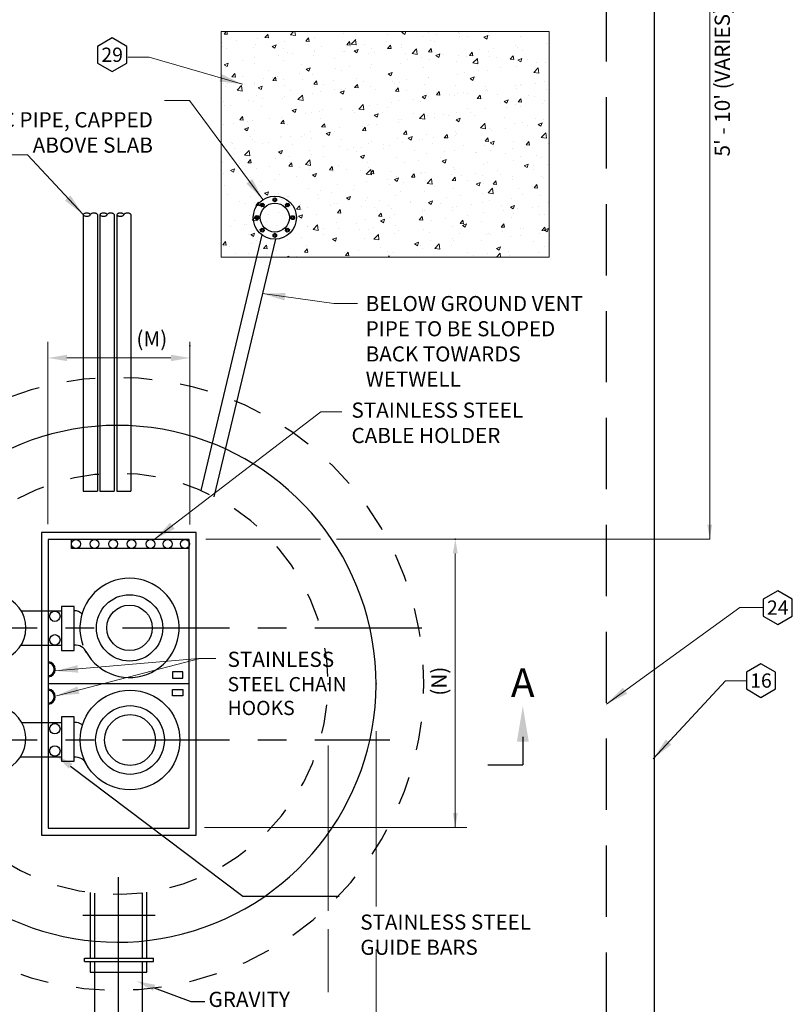
# Model space of a CAD drawing. Units: feet. Extents: x -17.7 to 53.9, y 0 to 8.5.
# Drawn here: x -13.1 to -10.4, y 2.9 to 6.4 of the extents above; entities that cross this region are included whole.
import ezdxf
from ezdxf.enums import TextEntityAlignment as Align

# ---------------------------------------------------------------- set-up
doc = ezdxf.new("R2010")
doc.units = ezdxf.units.FT
doc.header["$MEASUREMENT"] = 0
for name, pattern in [('CENTER2', [1.125, 0.75, -0.125, 0.125, -0.125]), ('DASH7', [0.15, 0.1, -0.05]), ('DASHED2', [0.375, 0.25, -0.125])]:
    doc.linetypes.add(name, pattern=pattern)
for name, color, linetype in [('C-DETL-01', 1, 'Continuous'), ('C-DETL-03', 3, 'Continuous'), ('C-DETL-10', 15, 'Continuous'), ('C-DETL-TXT', 7, 'Continuous'), ('C-FENCE', 3, 'TT-C-FENC-XX'), ('DIMENSIONS', 1, 'Continuous'), ('E-POWR-DIAG', 30, 'Continuous'), ('WW-8A - ERASE$0$C-DETL-02', 2, 'Continuous'), ('WW-8A - ERASE$0$C-DETL-10', 15, 'Continuous'), ('WW-8A - ERASE$0$C-DETL-TXT', 7, 'Continuous'), ('WW-8A - ERASE$0$DIMENSIONS', 1, 'Continuous'), ('WW-8A$0$C-DETL-10', 15, 'Continuous'), ('WW-8A$0$DIMENSIONS', 1, 'Continuous')]:
    doc.layers.add(name, color=color, linetype=linetype)
doc.layers.add('WW-8A - ERASE$0$G-ANNO-RDME', color=3, linetype='Continuous', lineweight=5)
doc.styles.add('Arial', font='arial.ttf')
doc.styles.add('ROMAND', font='romand.shx', dxfattribs={"height": 0.07})
doc.styles.add('ROMANS', font='ROMANS.shx', dxfattribs={"height": 0.05})
doc.styles.add('WW-8A - ERASE$0$ROMANS', font='ROMANS.shx', dxfattribs={"height": 0.05})
doc.styles.add('WW-8A$0$ROMANS', font='ROMANS.shx', dxfattribs={"height": 0.05})
doc.linetypes.add('TT-C-FENC-XX', pattern='A,0.5,["xx",Arial,S=0.1,R=0,X=0.02,Y=-0.038],-0.18', length=0.68)
doc.dimstyles.new('DETAIL', dxfattribs={"dimtxt": 0.05, "dimasz": 0.08, "dimexe": 0.125, "dimexo": 0.0625, "dimgap": 0.0625, "dimtad": 1, "dimdec": 1, "dimlfac": -1, "dimzin": 0, "dimdsep": 46, "dimtxsty": 'ROMANS', "dimcen": 0.0625, "dimclrd": 1, "dimclre": 1, "dimclrt": 7, "dimaunit": 1, "dimadec": 1, "dimazin": 0, "dimtfac": 1, "dimtdec": 1, "dimtofl": 0, "dimtmove": 0, "dimatfit": 3, "dimfxl": 0.125, "dimfrac": 2, "dimtolj": 1, "dimtzin": 0, "dimlwd": 25, "dimlwe": 25, "dimarcsym": 0})
doc.dimstyles.new('WW-8A - ERASE$0$DETAIL', dxfattribs={"dimtxt": 0.05, "dimasz": 0.08, "dimexe": 0.125, "dimexo": 0.0625, "dimgap": 0.0625, "dimtad": 1, "dimdec": 1, "dimlfac": -1, "dimzin": 0, "dimdsep": 46, "dimtxsty": 'WW-8A - ERASE$0$ROMANS', "dimcen": 0.0625, "dimse1": 1, "dimse2": 1, "dimclrd": 1, "dimclre": 1, "dimclrt": 7, "dimaunit": 1, "dimadec": 1, "dimazin": 0, "dimtfac": 1, "dimtdec": 1, "dimtofl": 0, "dimtmove": 0, "dimatfit": 3, "dimfxl": 0.125, "dimfrac": 2, "dimtolj": 1, "dimtzin": 0, "dimlwd": 25, "dimlwe": 25, "dimarcsym": 0})
doc.dimstyles.new('WW-8A$0$DETAIL', dxfattribs={"dimtxt": 0.05, "dimasz": 0.08, "dimexe": 0.125, "dimexo": 0.0625, "dimgap": 0.0625, "dimtad": 1, "dimdec": 1, "dimlfac": -1, "dimzin": 0, "dimdsep": 46, "dimtxsty": 'WW-8A$0$ROMANS', "dimcen": 0.0625, "dimse1": 1, "dimse2": 1, "dimclrd": 1, "dimclre": 1, "dimclrt": 7, "dimaunit": 1, "dimadec": 1, "dimazin": 0, "dimtfac": 1, "dimtdec": 1, "dimtofl": 0, "dimtmove": 0, "dimatfit": 3, "dimfxl": 0.125, "dimfrac": 2, "dimtolj": 1, "dimtzin": 0, "dimlwd": 25, "dimlwe": 25, "dimarcsym": 0})

# ---------------------------------------------------------------- blocks, each defined once
blk = doc.blocks.new('SECTR')
at = {"color": 172}
for p in [(0.2437, 0.195), (0, 0)]:
    blk.add_line(p, (0.2437, 0), dxfattribs=at)
blk.add_solid([(0.202, 0.1602), (0.2853, 0.1602), (0.2437, 0.4102)], dxfattribs=at)
at = {"color": 230}
blk.add_attdef('SECT', text='', height=0.14, rotation=0, dxfattribs=at).set_placement((0.2431, 0.547), align=Align.MIDDLE)

msp = doc.modelspace()

# ---------------------------------------------------------------- hatches: boundary and pattern name
at = {"layer": 'WW-8A - ERASE$0$G-ANNO-RDME'}
h = msp.add_hatch(dxfattribs=at)
h.set_pattern_fill('AR-CONC', color=256, scale=0.02)
h.set_pattern_definition([(50, (-17.68673, 0), (0.143452, -0.0125504), [0.015, -0.165]), (355, (-17.68673, 0), (-0.0277503, 0.1504384), [0.012, -0.132]), (100.4514, (-17.67478, -0.00105), (0.1157018, 0.137888), [0.012748, -0.1402284]), (46.1842, (-17.68673, 0.04), (0.2134483, -0.033104), [0.0225, -0.2475]), (96.6356, (-17.66895, 0.03724), (0.1869324, 0.1948237), [0.019122, -0.210343]), (351.1842, (-17.68673, 0.04), (0.1869324, 0.1948237), [0.018, -0.198]), (21, (-17.66673, 0.03), (0.1193814, -0.0805238), [0.015, -0.165]), (326, (-17.66673, 0.03), (0.048663, 0.14503), [0.012, -0.132]), (71.4514, (-17.65679, 0.02329), (0.1680445, 0.0645062), [0.012748, -0.1402284]), (37.5, (-17.686735, 0), (0.00243197, 0.06657877), [0, -0.1304, 0, -0.134, 0, -0.1325]), (7.5, (-17.686735, 0), (0.0526139, 0.07888234), [0, -0.0764, 0, -0.1274, 0, -0.0505]), (327.5, (-17.731335, 0), (0.1067645, -0.00451097), [0, -0.05, 0, -0.156, 0, -0.207]), (317.5, (-17.751335, 0), (0.1166372, 0.020021), [0, -0.065, 0, -0.1036, 0, -0.147])])
h.paths.add_polyline_path([(-11.2238, 5.5607), (-11.2238, 6.3516), (-12.3745, 6.3516), (-12.3745, 5.5607)])

# ---------------------------------------------------------------- linework, layer by layer
at = {"layer": 'C-DETL-01'}
for p, q in [((-12.899, 4.5386), (-12.899, 4.5672)), ((-12.4859, 4.5386), (-12.899, 4.5386)), ((-13.0763, 4.32), (-12.935, 4.32)), ((-13.0763, 4.1994), (-12.935, 4.1994)), ((-12.487, 4.0634), (-12.981, 4.0634)), ((-13.0741, 3.9273), (-12.935, 3.9273)), ((-13.0786, 3.8067), (-12.935, 3.8067)), ((-12.7344, 2.7807), (-12.7344, 3.3856)), ((-12.8331, 3.1013), (-12.8331, 3.3313)), ((-12.8181, 3.1013), (-12.8181, 3.3295)), ((-12.6508, 3.1013), (-12.6508, 3.3303)), ((-12.6357, 3.1013), (-12.6357, 3.3322)), ((-12.8602, 3.2521), (-12.6059, 3.2521)), ((-12.854, 3.0893), (-12.854, 3.1013)), ((-12.854, 3.1013), (-12.6117, 3.1013)), ((-12.854, 3.0893), (-12.6117, 3.0893)), ((-12.8331, 3.0523), (-12.8331, 3.0893)), ((-12.8181, 2.9029), (-12.8181, 3.0893)), ((-12.6508, 2.9029), (-12.6508, 3.0893)), ((-12.6357, 3.0523), (-12.6357, 3.0893)), ((-12.6117, 3.0893), (-12.6117, 3.1013)), ((-12.8339, 3.0523), (-12.6358, 3.0523))]:
    msp.add_line(p, q, dxfattribs=at)
at = {"layer": 'C-DETL-01', "linetype": 'CENTER2', "ltscale": 0.5}
for p, q in [((-15.4205, 4.2597), (-11.5913, 4.2597)), ((-15.4205, 3.867), (-11.7823, 3.867))]:
    msp.add_line(p, q, dxfattribs=at)
at = {"layer": 'C-DETL-01'}
for points in [[(-13.0053, 3.5324), (-12.4627, 3.5324), (-12.4627, 4.5943), (-13.0053, 4.5943)], [(-12.981, 3.5568), (-12.487, 3.5568), (-12.487, 4.5699), (-12.981, 4.5699)], [(-12.935, 4.1798), (-12.8898, 4.1798), (-12.8898, 4.3349), (-12.935, 4.3349)], [(-12.5452, 4.0828), (-12.5092, 4.0828), (-12.5092, 4.1053), (-12.5452, 4.1053)], [(-12.5452, 4.0439), (-12.5092, 4.0439), (-12.5092, 4.0214), (-12.5452, 4.0214)], [(-12.935, 3.792), (-12.8898, 3.792), (-12.8898, 3.9471), (-12.935, 3.9471)]]:
    msp.add_lwpolyline(points, close=True, dxfattribs=at)
for centre, radius in [((-12.8839, 4.554), 0.0154), ((-12.8187, 4.554), 0.0154), ((-12.7536, 4.554), 0.0154), ((-12.6889, 4.554), 0.0154), ((-12.6224, 4.554), 0.0154), ((-12.5622, 4.554), 0.0154), ((-12.5015, 4.554), 0.0155), ((-12.6959, 4.2597), 0.1163), ((-12.958, 4.3005), 0.0183), ((-12.6959, 4.2597), 0.0796), ((-12.958, 4.2176), 0.0183), ((-12.6943, 3.8663), 0.1749), ((-12.6943, 3.8663), 0.1205), ((-12.6943, 3.8663), 0.0891), ((-12.958, 3.9059), 0.0183), ((-12.958, 3.8278), 0.0183)]:
    msp.add_circle(centre, radius, dxfattribs=at)
for centre, radius, start, end in [((-12.6959, 4.2597), 0.1741, 208.2449, 200.284), ((-13.1758, 4.2597), 0.1163, 211.2198, 148.7802), ((-12.8906, 4.2769), 0.0428, 49.4774, 88.9748), ((-12.8864, 4.1566), 0.0428, 23.0041, 94.6205), ((-12.9829, 4.114), 0.023, 274.7774, 85.2226), ((-12.9829, 4.114), 0.0266, 274.7774, 85.2226), ((-12.9829, 4.0181), 0.0266, 274.7774, 85.2226), ((-12.9829, 4.0181), 0.023, 274.7774, 85.2226), ((-13.1758, 3.8707), 0.1163, 213.3732, 150.8856), ((-12.8865, 3.8839), 0.0439, 54.2855, 94.3139), ((-12.8865, 3.7627), 0.0439, 21.3206, 94.3139)]:
    msp.add_arc(centre, radius, start, end, dxfattribs=at)
at = {"layer": 'C-DETL-03'}
msp.add_arc((-12.7378, 4.0634), 0.9065, 211.8377, 162.7624, dxfattribs=at)
at = {"layer": 'C-DETL-10'}
for p, q in [((-12.8584, 5.7093), (-12.8584, 4.7397)), ((-12.8087, 5.7093), (-12.8087, 4.7397)), ((-12.7996, 5.7093), (-12.7996, 4.7397)), ((-12.75, 5.7093), (-12.75, 4.7397)), ((-12.7408, 5.7093), (-12.7408, 4.7397)), ((-12.6912, 5.7093), (-12.6912, 4.7397)), ((-12.8584, 4.7397), (-12.8087, 4.7397)), ((-12.7996, 4.7397), (-12.75, 4.7397)), ((-12.7408, 4.7397), (-12.6912, 4.7397))]:
    msp.add_line(p, q, dxfattribs=at)
at = {"layer": 'C-DETL-10', "linetype": 'DASH7'}
for radius, start, end in [(1.0748, 198.2507, 161.7493), (0.7382, 175.6644, 174.2639)]:
    msp.add_arc((-12.7378, 4.0634), radius, start, end, dxfattribs=at)
at = {"layer": 'C-DETL-TXT'}
for p in [(-12.4841, 5.2492), (-11.553, 4.5712), (-11.9996, 4.0634), (-11.8313, 4.0634)]:
    msp.add_point(p, dxfattribs=at)
at = {"layer": 'C-FENCE', "ltscale": 0.5}
msp.add_lwpolyline([(-16.6384, 7.5218), (-10.8554, 7.5218), (-10.8554, 2.3296), (-11.2301, 2.3296)], dxfattribs=at)
at = {"layer": 'DEFPOINTS'}
for p in [(-12.2524, 4.8017), (-12.3279, 4.5712), (-12.3471, 3.5596)]:
    msp.add_point(p, dxfattribs=at)
at = {"layer": 'DIMENSIONS', "lineweight": 9}
for p, q in [((-10.6606, 6.9019), (-10.6606, 4.5712)), ((-12.982, 4.6231), (-12.982, 5.2635)), ((-12.4841, 4.6219), (-12.4841, 5.2635)), ((-12.9154, 5.2066), (-12.5508, 5.2066)), ((-12.4281, 4.5712), (-12.0261, 4.5712)), ((-11.9704, 4.5712), (-10.6606, 4.5712)), ((-11.553, 4.521), (-11.553, 3.5596)), ((-11.8313, 3.8971), (-11.8313, 3.2821)), ((-11.9996, 3.8475), (-11.9996, 3.267)), ((-12.4334, 3.5596), (-11.5128, 3.5596)), ((-11.9996, 3.2024), (-11.9996, 2.9813)), ((-11.8313, 3.1319), (-11.8313, 2.5811))]:
    msp.add_line(p, q, dxfattribs=at)
at = {"layer": 'DIMENSIONS'}
for points in [[(-10.3708, 4.3603), (-10.4219, 4.3898), (-10.473, 4.3603), (-10.473, 4.3013), (-10.4219, 4.2718), (-10.3708, 4.3013)], [(-10.4297, 4.1043), (-10.4808, 4.1338), (-10.5319, 4.1043), (-10.5319, 4.0453), (-10.4808, 4.0158), (-10.4297, 4.0453)]]:
    msp.add_lwpolyline(points, close=True, dxfattribs=at)
for points in [[(-12.9025, 3.7747), (-12.2981, 3.3186), (-11.9601, 3.3186)], [(-12.6095, 2.9972), (-12.4805, 2.9488), (-12.4323, 2.9488)]]:
    msp.add_lwpolyline(points, dxfattribs=at)
for points in [[(-12.9154, 5.2177), (-12.9154, 5.1955), (-12.982, 5.2066)], [(-12.5508, 5.2177), (-12.5508, 5.1955), (-12.4841, 5.2066)], [(-10.6689, 4.6214), (-10.6522, 4.6214), (-10.6606, 4.5712)], [(-11.5614, 4.521), (-11.5446, 4.521), (-11.553, 4.5712)], [(-12.9092, 3.7658), (-12.9557, 3.8148), (-12.8958, 3.7835)], [(-11.5614, 3.6099), (-11.5446, 3.6099), (-11.553, 3.5596)], [(-12.6134, 2.9868), (-12.6719, 3.0206), (-12.6056, 3.0076)]]:
    msp.add_solid(points, dxfattribs=at)
at = {"layer": 'E-POWR-DIAG', "linetype": 'DASHED2'}
msp.add_line((-11.0223, 2.4962, 0.2594), (-11.0225, 6.9253, 0.0229), dxfattribs=at)
at = {"layer": 'WW-8A - ERASE$0$C-DETL-02', "flags": 128}
for points in [[(-12.1925, 5.7651), (-12.1862, 5.7687), (-12.18, 5.7651), (-12.18, 5.7578), (-12.1862, 5.7542), (-12.1925, 5.7578)], [(-12.2374, 5.7413), (-12.2355, 5.7483), (-12.2285, 5.7501), (-12.2234, 5.745), (-12.2253, 5.7381), (-12.2323, 5.7362)], [(-12.1439, 5.7501), (-12.137, 5.7483), (-12.1351, 5.7413), (-12.1402, 5.7362), (-12.1472, 5.7381), (-12.1491, 5.745)], [(-12.2523, 5.6928), (-12.2559, 5.699), (-12.2523, 5.7053), (-12.2451, 5.7053), (-12.2414, 5.699), (-12.2451, 5.6928)], [(-12.1202, 5.7053), (-12.1166, 5.699), (-12.1202, 5.6928), (-12.1274, 5.6928), (-12.131, 5.699), (-12.1274, 5.7053)], [(-12.2285, 5.6479), (-12.2355, 5.6497), (-12.2374, 5.6567), (-12.2323, 5.6618), (-12.2253, 5.66), (-12.2234, 5.653)], [(-12.18, 5.633), (-12.1862, 5.6293), (-12.1925, 5.633), (-12.1925, 5.6402), (-12.1862, 5.6438), (-12.18, 5.6402)], [(-12.1351, 5.6567), (-12.137, 5.6497), (-12.1439, 5.6479), (-12.1491, 5.653), (-12.1472, 5.66), (-12.1402, 5.6618)]]:
    msp.add_lwpolyline(points, close=True, dxfattribs=at)
at = {"layer": 'WW-8A - ERASE$0$C-DETL-02'}
for centre, radius in [((-12.1862, 5.699), 0.0756), ((-12.1862, 5.699), 0.0509), ((-12.2304, 5.7432), 0.00338), ((-12.1862, 5.7615), 0.00338), ((-12.1421, 5.7432), 0.00338), ((-12.1421, 5.7432), 0.00338), ((-12.1421, 5.7432), 0.00338), ((-12.2487, 5.699), 0.00338), ((-12.2487, 5.699), 0.00338), ((-12.2487, 5.699), 0.00338), ((-12.1238, 5.699), 0.00338), ((-12.1238, 5.699), 0.00338), ((-12.1238, 5.699), 0.00338), ((-12.2304, 5.6549), 0.00338), ((-12.2304, 5.6549), 0.00338), ((-12.2304, 5.6549), 0.00338), ((-12.1862, 5.6366), 0.00338), ((-12.1862, 5.6366), 0.00338), ((-12.1862, 5.6366), 0.00338), ((-12.1421, 5.6549), 0.00338), ((-12.1421, 5.6549), 0.00338), ((-12.1421, 5.6549), 0.00338)]:
    msp.add_circle(centre, radius, dxfattribs=at)
at = {"layer": 'WW-8A - ERASE$0$C-DETL-10'}
for p, q in [((-12.2315, 5.6384), (-12.446, 4.7414)), ((-12.1841, 5.6234), (-12.4001, 4.7198))]:
    msp.add_line(p, q, dxfattribs=at)
at = {"layer": 'WW-8A - ERASE$0$DIMENSIONS'}
msp.add_lwpolyline([(-12.7058, 6.2998), (-12.7569, 6.3293), (-12.808, 6.2998), (-12.808, 6.2408), (-12.7569, 6.2113), (-12.7058, 6.2408)], close=True, dxfattribs=at)
at = {"layer": 'WW-8A - ERASE$0$G-ANNO-RDME'}
msp.add_lwpolyline([(-12.3745, 6.3516), (-11.2238, 6.3516), (-11.2238, 5.5607), (-12.3745, 5.5607)], close=True, dxfattribs=at)
at = {"layer": 'WW-8A$0$C-DETL-10'}
for points in [[(-12.8342, 5.711, 0.099522), (-12.8371, 5.713, 0.057103), (-12.8408, 5.7141, 0.087598), (-12.8508, 5.7141, 0.057103), (-12.8545, 5.713, 0.099522), (-12.8574, 5.711, 0.405863), (-12.8574, 5.7075, 0.099522), (-12.8545, 5.7055, 0.057103), (-12.8508, 5.7045, 0.043715), (-12.8458, 5.704, 0.043715), (-12.8408, 5.7045, 0.057103), (-12.8371, 5.7055, 0.099522), (-12.8342, 5.7075, 0.405863)], [(-12.7754, 5.711, 0.099522), (-12.7783, 5.713, 0.057103), (-12.782, 5.7141, 0.087598), (-12.792, 5.7141, 0.057103), (-12.7957, 5.713, 0.099522), (-12.7986, 5.711, 0.405863), (-12.7986, 5.7075, 0.099522), (-12.7957, 5.7055, 0.057103), (-12.792, 5.7045, 0.043715), (-12.787, 5.704, 0.043715), (-12.782, 5.7045, 0.057103), (-12.7783, 5.7055, 0.099522), (-12.7754, 5.7075, 0.405863)], [(-12.7166, 5.711, 0.099522), (-12.7195, 5.713, 0.057103), (-12.7232, 5.7141, 0.087598), (-12.7332, 5.7141, 0.057103), (-12.7369, 5.713, 0.099522), (-12.7399, 5.711, 0.405863), (-12.7399, 5.7075, 0.099522), (-12.7369, 5.7055, 0.057103), (-12.7332, 5.7045, 0.043715), (-12.7282, 5.704, 0.043715), (-12.7232, 5.7045, 0.057103), (-12.7195, 5.7055, 0.099522), (-12.7166, 5.7075, 0.405863)]]:
    msp.add_lwpolyline(points, format="xyb", close=True, dxfattribs=at)
for points in [[(-12.8087, 5.7093, 0.194934), (-12.8094, 5.711, 0.099594), (-12.8123, 5.7129, 0.0572), (-12.8159, 5.714, 0.087774), (-12.8258, 5.714, 0.0572), (-12.8294, 5.7129, 0.099594), (-12.8323, 5.711, 0.194934), (-12.833, 5.7093)], [(-12.75, 5.7093, 0.194934), (-12.7507, 5.711, 0.099594), (-12.7535, 5.7129, 0.0572), (-12.7572, 5.714, 0.087774), (-12.767, 5.714, 0.0572), (-12.7707, 5.7129, 0.099594), (-12.7735, 5.711, 0.194934), (-12.7742, 5.7093)], [(-12.6912, 5.7093, 0.194934), (-12.6919, 5.711, 0.099594), (-12.6947, 5.7129, 0.0572), (-12.6984, 5.714, 0.087774), (-12.7083, 5.714, 0.0572), (-12.7119, 5.7129, 0.099594), (-12.7148, 5.711, 0.194934), (-12.7154, 5.7093)]]:
    msp.add_lwpolyline(points, format="xyb", dxfattribs=at)

# ---------------------------------------------------------------- block references
at = {"layer": 'C-DETL-TXT'}
ref = msp.add_blockref('SECTR', (-11.4386, 3.7796), dxfattribs=dict(at, xscale=0.5024052154000174, yscale=0.5024052154000174, zscale=0.5024052154000174))
ref.add_attrib('SECT', 'A', dxfattribs={"layer": '0', "color": 3, "height": 0.1, "rotation": 0, "style": 'ROMAND'}).set_placement((-11.3165, 4.0544), align=Align.MIDDLE)

# ---------------------------------------------------------------- texts
at = {"layer": 'C-DETL-TXT', "style": 'ROMANS'}
for s, p in [('24', (-10.4219, 4.3308)), ('16', (-10.4808, 4.0748))]:
    msp.add_text(s, height=0.05, dxfattribs=at).set_placement(p, align=Align.MIDDLE_CENTER)
at = {"layer": 'C-DETL-TXT', "insert": (-12.6177, 5.2739), "char_height": 0.05332, "attachment_point": 5, "style": 'ROMANS'}
msp.add_mtext('\\A1;(M)', dxfattribs=at)
at = {"layer": 'C-DETL-TXT', "char_height": 0.05332, "attachment_point": 1, "style": 'ROMANS'}
for s, insert, width in [('STAINLESS STEEL \\PCABLE HOLDER', (-11.9175, 5.0502), 1.546398), ('STAINLESS \\H0.0500;STEEL CHAIN HOOKS', (-12.3521, 4.176), 0.466667), ('GRAVITY \\PINFLUENT \\PMAIN', (-12.419, 2.9831), 1.546398)]:
    msp.add_mtext(s, dxfattribs=dict(at, insert=insert, width=width))
at = {"layer": 'C-DETL-TXT', "insert": (-11.6104, 4.0726), "char_height": 0.05332, "attachment_point": 5, "rotation": 90, "style": 'ROMANS'}
msp.add_mtext('\\A1;(N)', dxfattribs=at)
at = {"layer": 'WW-8A - ERASE$0$C-DETL-TXT', "style": 'WW-8A - ERASE$0$ROMANS'}
msp.add_text('29', height=0.05, dxfattribs=at).set_placement((-12.7569, 6.2703), align=Align.MIDDLE_CENTER)
at = {"layer": 'WW-8A - ERASE$0$C-DETL-TXT', "insert": (-11.8675, 5.4239), "char_height": 0.053, "width": 0.831368, "attachment_point": 1, "style": 'WW-8A - ERASE$0$ROMANS'}
msp.add_mtext('BELOW GROUND VENT PIPE TO BE SLOPED BACK TOWARDS WETWELL', dxfattribs=at)

# ---------------------------------------------------------------- leaders
at = {"layer": 'DIMENSIONS'}
for points in [[(-12.6092, 4.5692), (-12.0244, 5.017), (-11.9512, 5.017)], [(-11.0225, 3.9925), (-10.5553, 4.3308), (-10.473, 4.3308)], [(-12.9568, 4.1087), (-12.4538, 4.1523), (-12.3931, 4.1523)], [(-12.9527, 4.0212), (-12.4497, 4.1523), (-12.3931, 4.1523)], [(-10.859, 3.8004), (-10.6055, 4.0739), (-10.5333, 4.0739)]]:
    msp.add_leader(points, dimstyle='DETAIL', override={"dimgap": 0.0625, "dimtad": 0, "dimlwd": 9}, dxfattribs=at)
at = {"layer": 'WW-8A - ERASE$0$DIMENSIONS'}
for points in [[(-12.2997, 6.1668), (-12.6276, 6.2622), (-12.7018, 6.2622)], [(-12.2279, 5.7621), (-12.4858, 6.1103), (-12.5734, 6.1103)], [(-12.2297, 5.4323), (-11.9787, 5.3974), (-11.8959, 5.3974)]]:
    msp.add_leader(points, dimstyle='WW-8A - ERASE$0$DETAIL', override={"dimgap": 0.0625, "dimtad": 0, "dimlwd": 9}, dxfattribs=at)
at = {"layer": 'WW-8A$0$DIMENSIONS'}
msp.add_leader([(-12.8584, 5.7093), (-13.0537, 5.9188), (-13.2037, 5.9188)], dimstyle='WW-8A$0$DETAIL', override={"dimgap": 0.0625, "dimtad": 0, "dimlwd": 9}, dxfattribs=at)

# ---------------------------------------------------------------- next in the draw order: texts
at = {"layer": 'C-DETL-TXT', "insert": (-10.6097, 6.1756), "char_height": 0.05332, "attachment_point": 5, "rotation": 90, "style": 'ROMANS', "bg_fill": 3, "box_fill_scale": 1.05, "bg_fill_color": 256, "bg_fill_transparency": 0}
msp.add_mtext("5' - 10' (VARIES)", dxfattribs=at)
at = {"layer": 'C-DETL-TXT', "insert": (-11.8864, 3.254), "char_height": 0.053, "width": 0.715181, "attachment_point": 1, "style": 'ROMANS', "bg_fill": 3, "box_fill_scale": 1.5, "bg_fill_color": 256, "bg_fill_transparency": 2557931}
msp.add_mtext('STAINLESS STEEL\\PGUIDE BARS', dxfattribs=at)
at = {"layer": 'WW-8A - ERASE$0$C-DETL-TXT', "insert": (-12.6139, 5.91), "char_height": 0.05332, "width": 0.754269, "attachment_point": 9, "style": 'WW-8A - ERASE$0$ROMANS', "bg_fill": 2}
msp.add_mtext('4" PVC PIPE, CAPPED ABOVE SLAB', dxfattribs=at)

doc.saveas('drawing.dxf')
